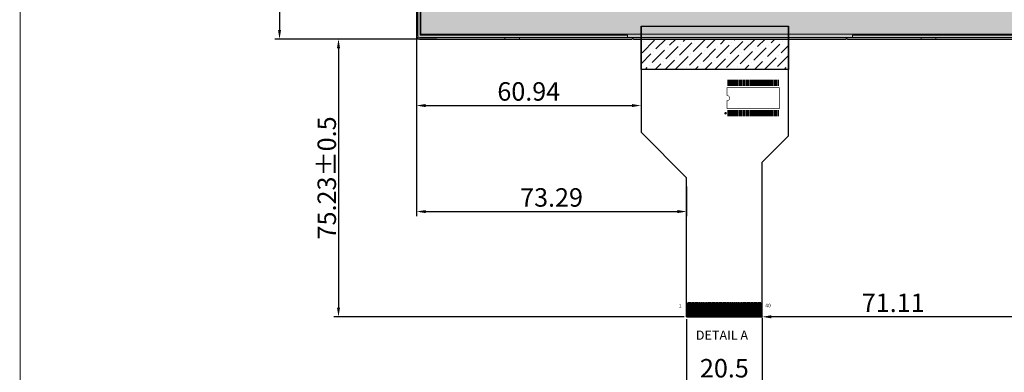
# Model space of a CAD drawing. Units: millimetres. Extents: x 8111 to 8739, y -193 to 242.
# Drawn here: x 8111 to 8378, y -40 to 55 of the extents above; entities that cross this region are included whole.
import ezdxf

# ---------------------------------------------------------------- set-up
doc = ezdxf.new("R2010")
doc.units = ezdxf.units.MM
for name, color, linetype in [('DIM', 120, 'Continuous'), ('FOG', 212, 'Continuous'), ('FPC', 30, 'Continuous'), ('TOPLAYER', 1, 'Continuous'), ('TOPOVERLAY', 2, 'Continuous'), ('TOPPASTE', 8, 'Continuous'), ('TOPSOLDER', 216, 'Continuous'), ('上铁框', 6, 'Continuous'), ('下铁框', 4, 'Continuous'), ('标注', 3, 'Continuous'), ('胶框', 7, 'Continuous')]:
    doc.layers.add(name, color=color, linetype=linetype)
doc.layers.add('LCD', color=5, linetype='Continuous', lineweight=13)
doc.styles.add('Arial', font='arial.ttf')
doc.styles.get("Standard").update_dxf_attribs({"font": 'arial.ttf'})
doc.dimstyles.new('ISO-25$0', dxfattribs={"dimtxt": 1.8, "dimasz": 2.5, "dimexe": 0.5, "dimexo": 0.625, "dimtad": 0, "dimdsep": 46, "dimtxsty": 'Standard', "dimcen": 2.5, "dimclrd": 6, "dimclre": 6, "dimclrt": 6, "dimadec": 0, "dimazin": 0, "dimtp": 1.2, "dimtm": 1.2, "dimtfac": 1, "dimtmove": 0, "dimatfit": 3, "dimfxl": 0, "dimtolj": 1, "dimarcsym": 0})
pattern_1 = [(45, (8417.66341, -146.25689), (-0.08838835, 0.08838835), [])]

# ---------------------------------------------------------------- blocks, each defined once
blk = doc.blocks.new('626')
at = {"layer": '胶框', "lineweight": 9}
for p, q in [((7215.23, 246.21), (7198.5, 246.21)), ((7274.73, 246.21), (7215.23, 246.21)), ((7344.88, 246.21), (7274.73, 246.21)), ((7344.6, 245.96), (7344.64, 246.21)), ((7344.6, 245.96), (7344.6, 245.65)), ((7344.88, 246.21), (7344.88, 245.81)), ((7350.33, 246.21), (7344.88, 246.21)), ((7350.33, 245.91), (7344.88, 245.91)), ((7345.35, 245.81), (7344.88, 245.81)), ((7349.85, 246.21), (7345.35, 246.21)), ((7345.35, 245.81), (7345.35, 246.21)), ((7349.85, 245.81), (7349.85, 246.21)), ((7350.33, 245.81), (7349.85, 245.81)), ((7361.6, 246.21), (7350.33, 246.21)), ((7350.33, 246.21), (7350.33, 245.81)), ((7350.6, 245.96), (7350.56, 246.21)), ((7350.6, 245.96), (7350.6, 245.65)), ((7198, 245.71), (7198, 228.98)), ((7198.39, 244.76), (7198.39, 241.23)), ((7203.84, 244.76), (7198.39, 244.76)), ((7203.84, 244.76), (7204.39, 244.56)), ((7246.35, 244.56), (7204.39, 244.56)), ((7247.75, 245.57), (7246.35, 244.56)), ((7322.36, 245.57), (7247.75, 245.57)), ((7322.36, 245.57), (7323.76, 244.56)), ((7355.71, 244.56), (7323.76, 244.56)), ((7350.6, 245.76), (7344.6, 245.76)), ((7356.27, 244.76), (7355.71, 244.56)), ((7356.27, 244.76), (7361.71, 244.76)), ((7361.71, 244.76), (7361.71, 241.23)), ((7362.1, 234.44), (7362.1, 245.71)), ((7198.39, 241.23), (7198.64, 240.9)), ((7198.64, 240.9), (7198.64, 147.71)), ((7361.71, 241.23), (7361.46, 240.9)), ((7361.46, 147.71), (7361.46, 240.9)), ((7362.1, 234.44), (7362.1, 158.78)), ((7198, 228.98), (7198, 164.24)), ((7198, 176.76), (7198, 158.78)), ((7198, 158.78), (7198, 147.51)), ((7362.1, 158.78), (7362.1, 147.51)), ((7215.23, 147.01), (7198.5, 147.01)), ((7254.85, 147.71), (7198.64, 147.71)), ((7279.23, 147.01), (7215.23, 147.01)), ((7254.85, 147.71), (7254.85, 147.01)), ((7361.46, 147.71), (7315.95, 147.71)), ((7350.33, 147.01), (7361.6, 147.01))]:
    blk.add_line(p, q, dxfattribs=at)
for centre, start, end in [((7198.5, 245.71), 90, 180), ((7361.6, 245.71), 0, 90), ((7198.5, 147.51), 180, 270), ((7361.6, 147.51), 270, 0)]:
    blk.add_arc(centre, 0.5, start, end, dxfattribs=at)
blk = doc.blocks.new('*D4')
at = {"layer": 'Defpoints', "color": 0, "ltscale": 0.5}
for p in [(8220.93, 150.17), (8181.17, 50.17), (8224.52, 50.17)]:
    blk.add_point(p, dxfattribs=at)
at = {"layer": 'DIM', "color": 0, "lineweight": -2, "ltscale": 0.5}
for p, q in [((8220.31, 150.17), (8179.92, 150.17)), ((8181.17, 147.67), (8181.17, 52.67)), ((8223.9, 50.17), (8179.92, 50.17))]:
    blk.add_line(p, q, dxfattribs=at)
at = {"layer": 'DIM', "color": 0, "ltscale": 0.5}
for points in [[(8180.76, 147.67), (8181.59, 147.67), (8181.17, 150.17)], [(8180.76, 52.67), (8181.59, 52.67), (8181.17, 50.17)]]:
    blk.add_solid(points, dxfattribs=at)
at = {"layer": 'DIM', "color": 0, "ltscale": 0.5, "insert": (8178, 100.17), "char_height": 5, "attachment_point": 5, "rotation": 90, "style": 'Arial'}
blk.add_mtext('*100{\\fArial|b0|i0|c134|p34;%%P}0.2 {\\A1;\\fSimHei|b0|i0|c134|p2;LCM OUTLINE}', dxfattribs=at)
blk = doc.blocks.new('*D13')
at = {"layer": 'Defpoints', "color": 0, "ltscale": 0.5}
for p in [(8222.8, 50.17), (8197.17, -25.06), (8291.62, -25.06)]:
    blk.add_point(p, dxfattribs=at)
at = {"layer": 'DIM', "color": 0, "lineweight": -2, "ltscale": 0.5}
for p, q in [((8222.17, 50.17), (8195.92, 50.17)), ((8197.17, 47.67), (8197.17, -22.56)), ((8291, -25.06), (8195.92, -25.06))]:
    blk.add_line(p, q, dxfattribs=at)
at = {"layer": 'DIM', "color": 0, "ltscale": 0.5}
for points in [[(8196.76, 47.67), (8197.59, 47.67), (8197.17, 50.17)], [(8196.76, -22.56), (8197.59, -22.56), (8197.17, -25.06)]]:
    blk.add_solid(points, dxfattribs=at)
at = {"layer": 'DIM', "color": 0, "ltscale": 0.5, "insert": (8193.99, 12.56), "char_height": 5, "attachment_point": 5, "rotation": 90, "style": 'Arial'}
blk.add_mtext('75.23{\\fArial|b0|i0|c134|p34;%%P}0.5', dxfattribs=at)
blk = doc.blocks.new('*D14')
at = {"layer": 'Defpoints', "color": 0, "ltscale": 0.5}
for p in [(8218.33, 149.04), (8279.27, 45.74), (8279.27, 32.16)]:
    blk.add_point(p, dxfattribs=at)
at = {"layer": 'DIM', "color": 0, "lineweight": -2, "ltscale": 0.5}
for p, q in [((8218.33, 148.41), (8218.33, 30.91)), ((8279.27, 45.12), (8279.27, 30.91)), ((8220.83, 32.16), (8276.77, 32.16))]:
    blk.add_line(p, q, dxfattribs=at)
at = {"layer": 'DIM', "color": 0, "ltscale": 0.5}
for points in [[(8220.83, 32.58), (8220.83, 31.74), (8218.33, 32.16)], [(8276.77, 32.58), (8276.77, 31.74), (8279.27, 32.16)]]:
    blk.add_solid(points, dxfattribs=at)
at = {"layer": 'DIM', "color": 0, "ltscale": 0.5, "insert": (8248.8, 35.34), "char_height": 5, "attachment_point": 5, "style": 'Arial'}
blk.add_mtext('60.94', dxfattribs=at)
blk = doc.blocks.new('*D15')
at = {"layer": 'Defpoints', "color": 0, "ltscale": 0.5}
for p in [(8218.33, 54.02), (8291.62, 10.82), (8291.62, 3.45)]:
    blk.add_point(p, dxfattribs=at)
at = {"layer": 'DIM', "color": 0, "lineweight": -2, "ltscale": 0.5}
for p, q in [((8218.33, 53.39), (8218.33, 2.2)), ((8291.62, 10.19), (8291.62, 2.2)), ((8220.83, 3.45), (8289.12, 3.45))]:
    blk.add_line(p, q, dxfattribs=at)
at = {"layer": 'DIM', "color": 0, "ltscale": 0.5}
for points in [[(8220.83, 3.86), (8220.83, 3.03), (8218.33, 3.45)], [(8289.12, 3.86), (8289.12, 3.03), (8291.62, 3.45)]]:
    blk.add_solid(points, dxfattribs=at)
at = {"layer": 'DIM', "color": 0, "ltscale": 0.5, "insert": (8254.98, 6.62), "char_height": 5, "attachment_point": 5, "style": 'Arial'}
blk.add_mtext('73.29', dxfattribs=at)
blk = doc.blocks.new('*D16')
at = {"layer": 'Defpoints', "color": 0, "ltscale": 0.5}
for p in [(8291.62, -25.06), (8312.12, -25.06), (8312.12, -42.82)]:
    blk.add_point(p, dxfattribs=at)
at = {"layer": 'DIM', "color": 0, "lineweight": -2, "ltscale": 0.5}
for p, q in [((8291.62, -25.68), (8291.62, -44.07)), ((8312.12, -25.68), (8312.12, -44.07)), ((8294.12, -42.82), (8309.62, -42.82))]:
    blk.add_line(p, q, dxfattribs=at)
at = {"layer": 'DIM', "color": 0, "ltscale": 0.5}
for points in [[(8294.12, -42.4), (8294.12, -43.23), (8291.62, -42.82)], [(8309.62, -42.4), (8309.62, -43.23), (8312.12, -42.82)]]:
    blk.add_solid(points, dxfattribs=at)
at = {"layer": 'DIM', "color": 0, "ltscale": 0.5, "insert": (8301.87, -39.64), "char_height": 5, "attachment_point": 5, "style": 'Arial'}
blk.add_mtext('20.5', dxfattribs=at)
blk = doc.blocks.new('1000')
at = {"color": 30}
for p, q in [((8329.22, 24.95), (8341.57, 12.6)), ((8369.22, 23.95), (8362.07, 16.8))]:
    blk.add_line(p, q, dxfattribs=at)
at = {"layer": 'FOG', "color": 30}
for p, q in [((8369.22, 53.62), (8329.22, 53.62)), ((8329.22, 53.62), (8329.22, 24.95)), ((8369.22, 23.95), (8369.22, 53.62)), ((8362.07, -25.06), (8362.07, 16.8)), ((8341.57, -25.06), (8341.57, 12.6)), ((8341.57, -25.06), (8362.07, -25.06)), ((8341.57, -25.06), (8362.07, -25.06))]:
    blk.add_line(p, q, dxfattribs=at)
blk = doc.blocks.new('TSOP56_3')
at = {"layer": 'TOPLAYER'}
for points in [[(-0.75, -0.14), (0.75, -0.14), (-0.75, 0.13), (0.75, 0.13)], [(7.45, -0.14), (8.95, -0.14), (7.45, 0.13), (8.95, 0.13)], [(-0.75, -0.64), (0.75, -0.64), (-0.75, -0.37), (0.75, -0.37)], [(-0.75, -1.14), (0.75, -1.14), (-0.75, -0.87), (0.75, -0.87)], [(-0.75, -1.64), (0.75, -1.64), (-0.75, -1.37), (0.75, -1.37)], [(-0.75, -2.14), (0.75, -2.14), (-0.75, -1.87), (0.75, -1.87)], [(-0.75, -2.64), (0.75, -2.64), (-0.75, -2.37), (0.75, -2.37)], [(7.45, -0.64), (8.95, -0.64), (7.45, -0.37), (8.95, -0.37)], [(7.45, -1.14), (8.95, -1.14), (7.45, -0.87), (8.95, -0.87)], [(7.45, -1.64), (8.95, -1.64), (7.45, -1.37), (8.95, -1.37)], [(7.45, -2.14), (8.95, -2.14), (7.45, -1.87), (8.95, -1.87)], [(7.45, -2.64), (8.95, -2.64), (7.45, -2.37), (8.95, -2.37)], [(-0.75, -3.14), (0.75, -3.14), (-0.75, -2.87), (0.75, -2.87)], [(-0.75, -3.64), (0.75, -3.64), (-0.75, -3.37), (0.75, -3.37)], [(-0.75, -4.14), (0.75, -4.14), (-0.75, -3.87), (0.75, -3.87)], [(-0.75, -4.64), (0.75, -4.64), (-0.75, -4.37), (0.75, -4.37)], [(-0.75, -5.14), (0.75, -5.14), (-0.75, -4.87), (0.75, -4.87)], [(7.45, -3.14), (8.95, -3.14), (7.45, -2.87), (8.95, -2.87)], [(7.45, -3.64), (8.95, -3.64), (7.45, -3.37), (8.95, -3.37)], [(7.45, -4.14), (8.95, -4.14), (7.45, -3.87), (8.95, -3.87)], [(7.45, -4.64), (8.95, -4.64), (7.45, -4.37), (8.95, -4.37)], [(7.45, -5.14), (8.95, -5.14), (7.45, -4.87), (8.95, -4.87)], [(-0.75, -5.64), (0.75, -5.64), (-0.75, -5.37), (0.75, -5.37)], [(-0.75, -6.14), (0.75, -6.14), (-0.75, -5.87), (0.75, -5.87)], [(-0.75, -6.64), (0.75, -6.64), (-0.75, -6.37), (0.75, -6.37)], [(-0.75, -7.14), (0.75, -7.14), (-0.75, -6.87), (0.75, -6.87)], [(-0.75, -7.64), (0.75, -7.64), (-0.75, -7.37), (0.75, -7.37)], [(-0.75, -8.14), (0.75, -8.14), (-0.75, -7.87), (0.75, -7.87)], [(7.45, -5.64), (8.95, -5.64), (7.45, -5.37), (8.95, -5.37)], [(7.45, -6.14), (8.95, -6.14), (7.45, -5.87), (8.95, -5.87)], [(7.45, -6.64), (8.95, -6.64), (7.45, -6.37), (8.95, -6.37)], [(7.45, -7.14), (8.95, -7.14), (7.45, -6.87), (8.95, -6.87)], [(7.45, -7.64), (8.95, -7.64), (7.45, -7.37), (8.95, -7.37)], [(7.45, -8.14), (8.95, -8.14), (7.45, -7.87), (8.95, -7.87)], [(-0.75, -8.64), (0.75, -8.64), (-0.75, -8.37), (0.75, -8.37)], [(-0.75, -9.14), (0.75, -9.14), (-0.75, -8.87), (0.75, -8.87)], [(-0.75, -9.64), (0.75, -9.64), (-0.75, -9.37), (0.75, -9.37)], [(-0.75, -10.14), (0.75, -10.14), (-0.75, -9.87), (0.75, -9.87)], [(-0.75, -10.64), (0.75, -10.64), (-0.75, -10.37), (0.75, -10.37)], [(7.45, -8.64), (8.95, -8.64), (7.45, -8.37), (8.95, -8.37)], [(7.45, -9.14), (8.95, -9.14), (7.45, -8.87), (8.95, -8.87)], [(7.45, -9.64), (8.95, -9.64), (7.45, -9.37), (8.95, -9.37)], [(7.45, -10.14), (8.95, -10.14), (7.45, -9.87), (8.95, -9.87)], [(7.45, -10.64), (8.95, -10.64), (7.45, -10.37), (8.95, -10.37)], [(-0.75, -11.14), (0.75, -11.14), (-0.75, -10.87), (0.75, -10.87)], [(-0.75, -11.64), (0.75, -11.64), (-0.75, -11.37), (0.75, -11.37)], [(-0.75, -12.14), (0.75, -12.14), (-0.75, -11.87), (0.75, -11.87)], [(-0.75, -12.64), (0.75, -12.64), (-0.75, -12.36), (0.75, -12.36)], [(-0.75, -13.14), (0.75, -13.14), (-0.75, -12.86), (0.75, -12.86)], [(7.45, -11.14), (8.95, -11.14), (7.45, -10.87), (8.95, -10.87)], [(7.45, -11.64), (8.95, -11.64), (7.45, -11.37), (8.95, -11.37)], [(7.45, -12.14), (8.95, -12.14), (7.45, -11.87), (8.95, -11.87)], [(7.45, -12.64), (8.95, -12.64), (7.45, -12.36), (8.95, -12.36)], [(7.45, -13.14), (8.95, -13.14), (7.45, -12.86), (8.95, -12.86)], [(-0.75, -13.63), (0.75, -13.63), (-0.75, -13.36), (0.75, -13.36)], [(7.45, -13.63), (8.95, -13.63), (7.45, -13.36), (8.95, -13.36)]]:
    blk.add_solid(points, dxfattribs=at)
at = {"layer": 'TOPOVERLAY'}
for points, const_width in [([(-0.17, 0.75, 1), (0.17, 0.75, 1)], 0.35), ([(1.21, 0.35, 1), (1.29, 0.35, 1)], 0.075), ([(1.21, 0.35, 1), (1.29, 0.35, 1)], 0.075), ([(3.36, 0.35, 1), (3.44, 0.35, 1)], 0.075), ([(3.36, 0.35, 1), (3.44, 0.35, 1)], 0.075), ([(4.76, 0.35, 1), (4.84, 0.35, 1)], 0.075), ([(4.76, 0.35, 1), (4.84, 0.35, 1)], 0.075), ([(6.91, 0.35, 1), (6.99, 0.35, 1)], 0.075), ([(6.91, 0.35, 1), (6.99, 0.35, 1)], 0.075), ([(1.21, -13.85, 1), (1.29, -13.85, 1)], 0.075), ([(1.21, -13.85, 1), (1.29, -13.85, 1)], 0.075), ([(6.91, -13.85, 1), (6.99, -13.85, 1)], 0.075), ([(6.91, -13.85, 1), (6.99, -13.85, 1)], 0.075)]:
    blk.add_lwpolyline(points, format="xyb", close=True, dxfattribs=dict(at, const_width=const_width))
at = {"layer": 'TOPOVERLAY', "const_width": 0.15}
for points in [[(1.25, -13.85), (1.25, 0.35)], [(3.4, 0.35), (1.25, 0.35)], [(6.95, 0.35), (4.8, 0.35)], [(6.95, -13.85), (6.95, 0.35)], [(6.95, -13.85), (1.25, -13.85)]]:
    blk.add_lwpolyline(points, dxfattribs=at)
blk.add_lwpolyline([(4.8, 0.35, -1), (3.4, 0.35)], format="xyb", dxfattribs=at)
at = {"layer": 'TOPPASTE'}
for points in [[(-0.75, -0.14), (0.75, -0.14), (-0.75, 0.13), (0.75, 0.13)], [(7.45, -0.14), (8.95, -0.14), (7.45, 0.13), (8.95, 0.13)], [(-0.75, -0.64), (0.75, -0.64), (-0.75, -0.37), (0.75, -0.37)], [(-0.75, -1.14), (0.75, -1.14), (-0.75, -0.87), (0.75, -0.87)], [(-0.75, -1.64), (0.75, -1.64), (-0.75, -1.37), (0.75, -1.37)], [(-0.75, -2.14), (0.75, -2.14), (-0.75, -1.87), (0.75, -1.87)], [(-0.75, -2.64), (0.75, -2.64), (-0.75, -2.37), (0.75, -2.37)], [(7.45, -0.64), (8.95, -0.64), (7.45, -0.37), (8.95, -0.37)], [(7.45, -1.14), (8.95, -1.14), (7.45, -0.87), (8.95, -0.87)], [(7.45, -1.64), (8.95, -1.64), (7.45, -1.37), (8.95, -1.37)], [(7.45, -2.14), (8.95, -2.14), (7.45, -1.87), (8.95, -1.87)], [(7.45, -2.64), (8.95, -2.64), (7.45, -2.37), (8.95, -2.37)], [(-0.75, -3.14), (0.75, -3.14), (-0.75, -2.87), (0.75, -2.87)], [(-0.75, -3.64), (0.75, -3.64), (-0.75, -3.37), (0.75, -3.37)], [(-0.75, -4.14), (0.75, -4.14), (-0.75, -3.87), (0.75, -3.87)], [(-0.75, -4.64), (0.75, -4.64), (-0.75, -4.37), (0.75, -4.37)], [(-0.75, -5.14), (0.75, -5.14), (-0.75, -4.87), (0.75, -4.87)], [(7.45, -3.14), (8.95, -3.14), (7.45, -2.87), (8.95, -2.87)], [(7.45, -3.64), (8.95, -3.64), (7.45, -3.37), (8.95, -3.37)], [(7.45, -4.14), (8.95, -4.14), (7.45, -3.87), (8.95, -3.87)], [(7.45, -4.64), (8.95, -4.64), (7.45, -4.37), (8.95, -4.37)], [(7.45, -5.14), (8.95, -5.14), (7.45, -4.87), (8.95, -4.87)], [(-0.75, -5.64), (0.75, -5.64), (-0.75, -5.37), (0.75, -5.37)], [(-0.75, -6.14), (0.75, -6.14), (-0.75, -5.87), (0.75, -5.87)], [(-0.75, -6.64), (0.75, -6.64), (-0.75, -6.37), (0.75, -6.37)], [(-0.75, -7.14), (0.75, -7.14), (-0.75, -6.87), (0.75, -6.87)], [(-0.75, -7.64), (0.75, -7.64), (-0.75, -7.37), (0.75, -7.37)], [(-0.75, -8.14), (0.75, -8.14), (-0.75, -7.87), (0.75, -7.87)], [(7.45, -5.64), (8.95, -5.64), (7.45, -5.37), (8.95, -5.37)], [(7.45, -6.14), (8.95, -6.14), (7.45, -5.87), (8.95, -5.87)], [(7.45, -6.64), (8.95, -6.64), (7.45, -6.37), (8.95, -6.37)], [(7.45, -7.14), (8.95, -7.14), (7.45, -6.87), (8.95, -6.87)], [(7.45, -7.64), (8.95, -7.64), (7.45, -7.37), (8.95, -7.37)], [(7.45, -8.14), (8.95, -8.14), (7.45, -7.87), (8.95, -7.87)], [(-0.75, -8.64), (0.75, -8.64), (-0.75, -8.37), (0.75, -8.37)], [(-0.75, -9.14), (0.75, -9.14), (-0.75, -8.87), (0.75, -8.87)], [(-0.75, -9.64), (0.75, -9.64), (-0.75, -9.37), (0.75, -9.37)], [(-0.75, -10.14), (0.75, -10.14), (-0.75, -9.87), (0.75, -9.87)], [(-0.75, -10.64), (0.75, -10.64), (-0.75, -10.37), (0.75, -10.37)], [(7.45, -8.64), (8.95, -8.64), (7.45, -8.37), (8.95, -8.37)], [(7.45, -9.14), (8.95, -9.14), (7.45, -8.87), (8.95, -8.87)], [(7.45, -9.64), (8.95, -9.64), (7.45, -9.37), (8.95, -9.37)], [(7.45, -10.14), (8.95, -10.14), (7.45, -9.87), (8.95, -9.87)], [(7.45, -10.64), (8.95, -10.64), (7.45, -10.37), (8.95, -10.37)], [(-0.75, -11.14), (0.75, -11.14), (-0.75, -10.87), (0.75, -10.87)], [(-0.75, -11.64), (0.75, -11.64), (-0.75, -11.37), (0.75, -11.37)], [(-0.75, -12.14), (0.75, -12.14), (-0.75, -11.87), (0.75, -11.87)], [(-0.75, -12.64), (0.75, -12.64), (-0.75, -12.36), (0.75, -12.36)], [(-0.75, -13.14), (0.75, -13.14), (-0.75, -12.86), (0.75, -12.86)], [(7.45, -11.14), (8.95, -11.14), (7.45, -10.87), (8.95, -10.87)], [(7.45, -11.64), (8.95, -11.64), (7.45, -11.37), (8.95, -11.37)], [(7.45, -12.14), (8.95, -12.14), (7.45, -11.87), (8.95, -11.87)], [(7.45, -12.64), (8.95, -12.64), (7.45, -12.36), (8.95, -12.36)], [(7.45, -13.14), (8.95, -13.14), (7.45, -12.86), (8.95, -12.86)], [(-0.75, -13.63), (0.75, -13.63), (-0.75, -13.36), (0.75, -13.36)], [(7.45, -13.63), (8.95, -13.63), (7.45, -13.36), (8.95, -13.36)]]:
    blk.add_solid(points, dxfattribs=at)
at = {"layer": 'TOPSOLDER'}
for points in [[(-0.85, -0.24), (0.85, -0.24), (-0.85, 0.24), (0.85, 0.24)], [(7.35, -0.24), (9.05, -0.24), (7.35, 0.24), (9.05, 0.24)], [(-0.85, -0.74), (0.85, -0.74), (-0.85, -0.26), (0.85, -0.26)], [(-0.85, -1.24), (0.85, -1.24), (-0.85, -0.76), (0.85, -0.76)], [(-0.85, -1.74), (0.85, -1.74), (-0.85, -1.26), (0.85, -1.26)], [(-0.85, -2.24), (0.85, -2.24), (-0.85, -1.76), (0.85, -1.76)], [(-0.85, -2.74), (0.85, -2.74), (-0.85, -2.26), (0.85, -2.26)], [(7.35, -0.74), (9.05, -0.74), (7.35, -0.26), (9.05, -0.26)], [(7.35, -1.24), (9.05, -1.24), (7.35, -0.76), (9.05, -0.76)], [(7.35, -1.74), (9.05, -1.74), (7.35, -1.26), (9.05, -1.26)], [(7.35, -2.24), (9.05, -2.24), (7.35, -1.76), (9.05, -1.76)], [(7.35, -2.74), (9.05, -2.74), (7.35, -2.26), (9.05, -2.26)], [(-0.85, -3.24), (0.85, -3.24), (-0.85, -2.76), (0.85, -2.76)], [(-0.85, -3.74), (0.85, -3.74), (-0.85, -3.26), (0.85, -3.26)], [(-0.85, -4.24), (0.85, -4.24), (-0.85, -3.76), (0.85, -3.76)], [(-0.85, -4.74), (0.85, -4.74), (-0.85, -4.26), (0.85, -4.26)], [(-0.85, -5.24), (0.85, -5.24), (-0.85, -4.76), (0.85, -4.76)], [(-0.85, -5.74), (0.85, -5.74), (-0.85, -5.26), (0.85, -5.26)], [(7.35, -3.24), (9.05, -3.24), (7.35, -2.76), (9.05, -2.76)], [(7.35, -3.74), (9.05, -3.74), (7.35, -3.26), (9.05, -3.26)], [(7.35, -4.24), (9.05, -4.24), (7.35, -3.76), (9.05, -3.76)], [(7.35, -4.74), (9.05, -4.74), (7.35, -4.26), (9.05, -4.26)], [(7.35, -5.24), (9.05, -5.24), (7.35, -4.76), (9.05, -4.76)], [(7.35, -5.74), (9.05, -5.74), (7.35, -5.26), (9.05, -5.26)], [(-0.85, -6.24), (0.85, -6.24), (-0.85, -5.76), (0.85, -5.76)], [(-0.85, -6.74), (0.85, -6.74), (-0.85, -6.26), (0.85, -6.26)], [(-0.85, -7.24), (0.85, -7.24), (-0.85, -6.76), (0.85, -6.76)], [(-0.85, -7.74), (0.85, -7.74), (-0.85, -7.26), (0.85, -7.26)], [(-0.85, -8.24), (0.85, -8.24), (-0.85, -7.76), (0.85, -7.76)], [(7.35, -6.24), (9.05, -6.24), (7.35, -5.76), (9.05, -5.76)], [(7.35, -6.74), (9.05, -6.74), (7.35, -6.26), (9.05, -6.26)], [(7.35, -7.24), (9.05, -7.24), (7.35, -6.76), (9.05, -6.76)], [(7.35, -7.74), (9.05, -7.74), (7.35, -7.26), (9.05, -7.26)], [(7.35, -8.24), (9.05, -8.24), (7.35, -7.76), (9.05, -7.76)], [(-0.85, -8.74), (0.85, -8.74), (-0.85, -8.26), (0.85, -8.26)], [(-0.85, -9.24), (0.85, -9.24), (-0.85, -8.76), (0.85, -8.76)], [(-0.85, -9.74), (0.85, -9.74), (-0.85, -9.26), (0.85, -9.26)], [(-0.85, -10.24), (0.85, -10.24), (-0.85, -9.76), (0.85, -9.76)], [(-0.85, -10.74), (0.85, -10.74), (-0.85, -10.26), (0.85, -10.26)], [(7.35, -8.74), (9.05, -8.74), (7.35, -8.26), (9.05, -8.26)], [(7.35, -9.24), (9.05, -9.24), (7.35, -8.76), (9.05, -8.76)], [(7.35, -9.74), (9.05, -9.74), (7.35, -9.26), (9.05, -9.26)], [(7.35, -10.24), (9.05, -10.24), (7.35, -9.76), (9.05, -9.76)], [(7.35, -10.74), (9.05, -10.74), (7.35, -10.26), (9.05, -10.26)], [(-0.85, -11.24), (0.85, -11.24), (-0.85, -10.76), (0.85, -10.76)], [(-0.85, -11.74), (0.85, -11.74), (-0.85, -11.26), (0.85, -11.26)], [(-0.85, -12.24), (0.85, -12.24), (-0.85, -11.76), (0.85, -11.76)], [(-0.85, -12.74), (0.85, -12.74), (-0.85, -12.26), (0.85, -12.26)], [(-0.85, -13.24), (0.85, -13.24), (-0.85, -12.76), (0.85, -12.76)], [(-0.85, -13.74), (0.85, -13.74), (-0.85, -13.26), (0.85, -13.26)], [(7.35, -11.24), (9.05, -11.24), (7.35, -10.76), (9.05, -10.76)], [(7.35, -11.74), (9.05, -11.74), (7.35, -11.26), (9.05, -11.26)], [(7.35, -12.24), (9.05, -12.24), (7.35, -11.76), (9.05, -11.76)], [(7.35, -12.74), (9.05, -12.74), (7.35, -12.26), (9.05, -12.26)], [(7.35, -13.24), (9.05, -13.24), (7.35, -12.76), (9.05, -12.76)], [(7.35, -13.74), (9.05, -13.74), (7.35, -13.26), (9.05, -13.26)]]:
    blk.add_solid(points, dxfattribs=at)
blk = doc.blocks.new('*D24')
at = {"layer": 'Defpoints', "color": 0, "ltscale": 0.5}
for p in [(8383.23, 50.97), (8312.12, -24.73), (8312.12, -25.06)]:
    blk.add_point(p, dxfattribs=at)
at = {"layer": 'DIM', "color": 0, "lineweight": -2, "ltscale": 0.5}
for p, q in [((8383.23, 50.35), (8383.23, -26.31)), ((8312.12, -25.36), (8312.12, -26.31)), ((8380.73, -25.06), (8314.62, -25.06))]:
    blk.add_line(p, q, dxfattribs=at)
at = {"layer": 'DIM', "color": 0, "ltscale": 0.5}
for points in [[(8314.62, -24.64), (8314.62, -25.47), (8312.12, -25.06)], [(8380.73, -24.64), (8380.73, -25.47), (8383.23, -25.06)]]:
    blk.add_solid(points, dxfattribs=at)
at = {"layer": 'DIM', "color": 0, "ltscale": 0.5, "insert": (8347.68, -21.92), "char_height": 5, "attachment_point": 5, "style": 'Arial'}
blk.add_mtext('71.11', dxfattribs=at)

msp = doc.modelspace()

# ---------------------------------------------------------------- hatches: boundary and pattern name
at = {"layer": 'FOG'}
h = msp.add_hatch(dxfattribs=at)
h.set_pattern_fill('ANSI36', color=256, scale=0.6, style=0)
h.paths.add_polyline_path([(8319.27, 41.952), (8319.27, 50.172), (8279.27, 50.172), (8279.27, 41.952)])
at = {"layer": 'FPC'}
h = msp.add_hatch(dxfattribs=at)
h.set_pattern_fill('ANSI31', color=30, style=0)
h.set_pattern_definition(pattern_1)
h.paths.add_polyline_path([(8292.295, -21.258), (8291.945, -21.258), (8291.945, -25.058), (8292.295, -25.058)])
h = msp.add_hatch(dxfattribs=at)
h.set_pattern_fill('ANSI31', color=30, style=0)
h.set_pattern_definition(pattern_1)
h.paths.add_polyline_path([(8292.795, -21.258), (8292.445, -21.258), (8292.445, -25.058), (8292.795, -25.058)])
h = msp.add_hatch(dxfattribs=at)
h.set_pattern_fill('ANSI31', color=30, style=0)
h.set_pattern_definition(pattern_1)
h.paths.add_polyline_path([(8293.295, -21.258), (8292.945, -21.258), (8292.945, -25.058), (8293.295, -25.058)])
h = msp.add_hatch(dxfattribs=at)
h.set_pattern_fill('ANSI31', color=30, style=0)
h.set_pattern_definition(pattern_1)
h.paths.add_polyline_path([(8293.795, -21.258), (8293.445, -21.258), (8293.445, -25.058), (8293.795, -25.058)])
h = msp.add_hatch(dxfattribs=at)
h.set_pattern_fill('ANSI31', color=30, style=0)
h.set_pattern_definition(pattern_1)
h.paths.add_polyline_path([(8294.295, -21.258), (8293.945, -21.258), (8293.945, -25.058), (8294.295, -25.058)])
h = msp.add_hatch(dxfattribs=at)
h.set_pattern_fill('ANSI31', color=30, style=0)
h.set_pattern_definition(pattern_1)
h.paths.add_polyline_path([(8294.795, -21.258), (8294.445, -21.258), (8294.445, -25.058), (8294.795, -25.058)])
h = msp.add_hatch(dxfattribs=at)
h.set_pattern_fill('ANSI31', color=30, style=0)
h.set_pattern_definition(pattern_1)
h.paths.add_polyline_path([(8295.295, -21.258), (8294.945, -21.258), (8294.945, -25.058), (8295.295, -25.058)])
h = msp.add_hatch(dxfattribs=at)
h.set_pattern_fill('ANSI31', color=30, style=0)
h.set_pattern_definition(pattern_1)
h.paths.add_polyline_path([(8295.795, -21.258), (8295.445, -21.258), (8295.445, -25.058), (8295.795, -25.058)])
h = msp.add_hatch(dxfattribs=at)
h.set_pattern_fill('ANSI31', color=30, style=0)
h.set_pattern_definition(pattern_1)
h.paths.add_polyline_path([(8296.295, -21.258), (8295.945, -21.258), (8295.945, -25.058), (8296.295, -25.058)])
h = msp.add_hatch(dxfattribs=at)
h.set_pattern_fill('ANSI31', color=30, style=0)
h.set_pattern_definition(pattern_1)
h.paths.add_polyline_path([(8296.795, -21.258), (8296.445, -21.258), (8296.445, -25.058), (8296.795, -25.058)])
h = msp.add_hatch(dxfattribs=at)
h.set_pattern_fill('ANSI31', color=30, style=0)
h.set_pattern_definition(pattern_1)
h.paths.add_polyline_path([(8297.295, -21.258), (8296.945, -21.258), (8296.945, -25.058), (8297.295, -25.058)])
h = msp.add_hatch(dxfattribs=at)
h.set_pattern_fill('ANSI31', color=30, style=0)
h.set_pattern_definition(pattern_1)
h.paths.add_polyline_path([(8297.795, -21.258), (8297.445, -21.258), (8297.445, -25.058), (8297.795, -25.058)])
h = msp.add_hatch(dxfattribs=at)
h.set_pattern_fill('ANSI31', color=30, style=0)
h.set_pattern_definition(pattern_1)
h.paths.add_polyline_path([(8298.295, -21.258), (8297.945, -21.258), (8297.945, -25.058), (8298.295, -25.058)])
h = msp.add_hatch(dxfattribs=at)
h.set_pattern_fill('ANSI31', color=30, style=0)
h.set_pattern_definition(pattern_1)
h.paths.add_polyline_path([(8298.795, -21.258), (8298.445, -21.258), (8298.445, -25.058), (8298.795, -25.058)])
h = msp.add_hatch(dxfattribs=at)
h.set_pattern_fill('ANSI31', color=30, style=0)
h.set_pattern_definition(pattern_1)
h.paths.add_polyline_path([(8299.295, -21.258), (8298.945, -21.258), (8298.945, -25.058), (8299.295, -25.058)])
h = msp.add_hatch(dxfattribs=at)
h.set_pattern_fill('ANSI31', color=30, style=0)
h.set_pattern_definition(pattern_1)
h.paths.add_polyline_path([(8299.795, -21.258), (8299.445, -21.258), (8299.445, -25.058), (8299.795, -25.058)])
h = msp.add_hatch(dxfattribs=at)
h.set_pattern_fill('ANSI31', color=30, style=0)
h.set_pattern_definition(pattern_1)
h.paths.add_polyline_path([(8300.295, -21.258), (8299.945, -21.258), (8299.945, -25.058), (8300.295, -25.058)])
h = msp.add_hatch(dxfattribs=at)
h.set_pattern_fill('ANSI31', color=30, style=0)
h.set_pattern_definition(pattern_1)
h.paths.add_polyline_path([(8300.795, -21.258), (8300.445, -21.258), (8300.445, -25.058), (8300.795, -25.058)])
h = msp.add_hatch(dxfattribs=at)
h.set_pattern_fill('ANSI31', color=30, style=0)
h.set_pattern_definition(pattern_1)
h.paths.add_polyline_path([(8301.295, -21.258), (8300.945, -21.258), (8300.945, -25.058), (8301.295, -25.058)])
h = msp.add_hatch(dxfattribs=at)
h.set_pattern_fill('ANSI31', color=30, style=0)
h.set_pattern_definition(pattern_1)
h.paths.add_polyline_path([(8301.795, -21.258), (8301.445, -21.258), (8301.445, -25.058), (8301.795, -25.058)])
h = msp.add_hatch(dxfattribs=at)
h.set_pattern_fill('ANSI31', color=30, style=0)
h.set_pattern_definition(pattern_1)
h.paths.add_polyline_path([(8302.295, -21.258), (8301.945, -21.258), (8301.945, -25.058), (8302.295, -25.058)])
h = msp.add_hatch(dxfattribs=at)
h.set_pattern_fill('ANSI31', color=30, style=0)
h.set_pattern_definition(pattern_1)
h.paths.add_polyline_path([(8302.795, -21.258), (8302.445, -21.258), (8302.445, -25.058), (8302.795, -25.058)])
h = msp.add_hatch(dxfattribs=at)
h.set_pattern_fill('ANSI31', color=30, style=0)
h.set_pattern_definition(pattern_1)
h.paths.add_polyline_path([(8303.295, -21.258), (8302.945, -21.258), (8302.945, -25.058), (8303.295, -25.058)])
h = msp.add_hatch(dxfattribs=at)
h.set_pattern_fill('ANSI31', color=30, style=0)
h.set_pattern_definition(pattern_1)
h.paths.add_polyline_path([(8303.795, -21.258), (8303.445, -21.258), (8303.445, -25.058), (8303.795, -25.058)])
h = msp.add_hatch(dxfattribs=at)
h.set_pattern_fill('ANSI31', color=30, style=0)
h.set_pattern_definition(pattern_1)
h.paths.add_polyline_path([(8304.295, -21.258), (8303.945, -21.258), (8303.945, -25.058), (8304.295, -25.058)])
h = msp.add_hatch(dxfattribs=at)
h.set_pattern_fill('ANSI31', color=30, style=0)
h.set_pattern_definition(pattern_1)
h.paths.add_polyline_path([(8304.795, -21.258), (8304.445, -21.258), (8304.445, -25.058), (8304.795, -25.058)])
h = msp.add_hatch(dxfattribs=at)
h.set_pattern_fill('ANSI31', color=30, style=0)
h.set_pattern_definition(pattern_1)
h.paths.add_polyline_path([(8305.295, -21.258), (8304.945, -21.258), (8304.945, -25.058), (8305.295, -25.058)])
h = msp.add_hatch(dxfattribs=at)
h.set_pattern_fill('ANSI31', color=30, style=0)
h.set_pattern_definition(pattern_1)
h.paths.add_polyline_path([(8305.795, -21.258), (8305.445, -21.258), (8305.445, -25.058), (8305.795, -25.058)])
h = msp.add_hatch(dxfattribs=at)
h.set_pattern_fill('ANSI31', color=30, style=0)
h.set_pattern_definition(pattern_1)
h.paths.add_polyline_path([(8306.295, -21.258), (8305.945, -21.258), (8305.945, -25.058), (8306.295, -25.058)])
h = msp.add_hatch(dxfattribs=at)
h.set_pattern_fill('ANSI31', color=30, style=0)
h.set_pattern_definition(pattern_1)
h.paths.add_polyline_path([(8306.795, -21.258), (8306.445, -21.258), (8306.445, -25.058), (8306.795, -25.058)])
h = msp.add_hatch(dxfattribs=at)
h.set_pattern_fill('ANSI31', color=30, style=0)
h.set_pattern_definition(pattern_1)
h.paths.add_polyline_path([(8307.295, -21.258), (8306.945, -21.258), (8306.945, -25.058), (8307.295, -25.058)])
h = msp.add_hatch(dxfattribs=at)
h.set_pattern_fill('ANSI31', color=30, style=0)
h.set_pattern_definition(pattern_1)
h.paths.add_polyline_path([(8307.795, -21.258), (8307.445, -21.258), (8307.445, -25.058), (8307.795, -25.058)])
h = msp.add_hatch(dxfattribs=at)
h.set_pattern_fill('ANSI31', color=30, style=0)
h.set_pattern_definition(pattern_1)
h.paths.add_polyline_path([(8308.295, -21.258), (8307.945, -21.258), (8307.945, -25.058), (8308.295, -25.058)])
h = msp.add_hatch(dxfattribs=at)
h.set_pattern_fill('ANSI31', color=30, style=0)
h.set_pattern_definition(pattern_1)
h.paths.add_polyline_path([(8308.795, -21.258), (8308.445, -21.258), (8308.445, -25.058), (8308.795, -25.058)])
h = msp.add_hatch(dxfattribs=at)
h.set_pattern_fill('ANSI31', color=30, style=0)
h.set_pattern_definition(pattern_1)
h.paths.add_polyline_path([(8309.295, -21.258), (8308.945, -21.258), (8308.945, -25.058), (8309.295, -25.058)])
h = msp.add_hatch(dxfattribs=at)
h.set_pattern_fill('ANSI31', color=30, style=0)
h.set_pattern_definition(pattern_1)
h.paths.add_polyline_path([(8309.795, -21.258), (8309.445, -21.258), (8309.445, -25.058), (8309.795, -25.058)])
h = msp.add_hatch(dxfattribs=at)
h.set_pattern_fill('ANSI31', color=30, style=0)
h.set_pattern_definition(pattern_1)
h.paths.add_polyline_path([(8310.295, -21.258), (8309.945, -21.258), (8309.945, -25.058), (8310.295, -25.058)])
h = msp.add_hatch(dxfattribs=at)
h.set_pattern_fill('ANSI31', color=30, style=0)
h.set_pattern_definition(pattern_1)
h.paths.add_polyline_path([(8310.795, -21.258), (8310.445, -21.258), (8310.445, -25.058), (8310.795, -25.058)])
h = msp.add_hatch(dxfattribs=at)
h.set_pattern_fill('ANSI31', color=30, style=0)
h.set_pattern_definition(pattern_1)
h.paths.add_polyline_path([(8311.295, -21.258), (8310.945, -21.258), (8310.945, -25.058), (8311.295, -25.058)])
h = msp.add_hatch(dxfattribs=at)
h.set_pattern_fill('ANSI31', color=30, style=0)
h.set_pattern_definition(pattern_1)
h.paths.add_polyline_path([(8311.795, -21.258), (8311.445, -21.258), (8311.445, -25.058), (8311.795, -25.058)])
at = {"layer": '上铁框', "linetype": 'Continuous'}
h = msp.add_hatch(dxfattribs=at)
h.set_pattern_fill('ANSI38', color=190, scale=0.3, style=0)
h.set_pattern_definition([(45, (1020.7277, -96.4388), (-0.67351921, 0.67351921), []), (135, (1020.7277, -96.4388), (-2.02055763, 0.67351921), [2.38125, -1.42875])])
h.paths.add_polyline_path([(8220.73, 147.052), (8377.63, 147.052), (8377.63, 57.472), (8220.73, 57.472)], flags=16)
edge = h.paths.add_edge_path()
edge.add_arc((8219.13, 50.972), 0.8, 180, 270)
edge.add_line((8219.13, 50.172), (8276.79, 50.172))
edge.add_arc((8276.99, 50.117), 0.207, 15.40452, 164.59548, ccw=False)
edge.add_line((8277.19, 50.172), (8334.885, 50.172))
edge.add_arc((8335.085, 50.117), 0.207, 15.40452, 164.59548, ccw=False)
edge.add_line((8335.285, 50.172), (8382.43, 50.172))
edge.add_arc((8382.43, 50.972), 0.8, 270, 360)
edge.add_line((8383.23, 50.972), (8383.23, 149.372))
edge.add_arc((8382.43, 149.372), 0.8, 360, 450)
edge.add_line((8382.43, 150.172), (8219.13, 150.172))
edge.add_arc((8219.13, 149.372), 0.8, 90, 180)
edge.add_line((8218.33, 149.372), (8218.33, 50.972))

# ---------------------------------------------------------------- linework, layer by layer
at = {"color": 7, "lineweight": 13, "const_width": 0.233}
msp.add_lwpolyline([(8110.787, -192.265), (8110.787, 241.663), (8736.905, 241.663), (8736.905, -192.265)], close=True, dxfattribs=at)
at = {"layer": 'FOG'}
msp.add_lwpolyline([(8319.27, 41.952), (8279.27, 41.952), (8279.27, 53.625), (8319.27, 53.625)], close=True, dxfattribs=at)
at = {"layer": 'FPC', "color": 30}
for points in [[(8291.945, -21.258), (8292.295, -21.258), (8292.295, -25.058), (8291.945, -25.058)], [(8291.945, -25.058), (8292.295, -25.058), (8292.295, -21.258), (8291.945, -21.258)], [(8292.445, -21.258), (8292.795, -21.258), (8292.795, -25.058), (8292.445, -25.058)], [(8292.445, -25.058), (8292.795, -25.058), (8292.795, -21.258), (8292.445, -21.258)], [(8292.945, -21.258), (8293.295, -21.258), (8293.295, -25.058), (8292.945, -25.058)], [(8292.945, -25.058), (8293.295, -25.058), (8293.295, -21.258), (8292.945, -21.258)], [(8293.445, -21.258), (8293.795, -21.258), (8293.795, -25.058), (8293.445, -25.058)], [(8293.445, -25.058), (8293.795, -25.058), (8293.795, -21.258), (8293.445, -21.258)], [(8293.945, -21.258), (8294.295, -21.258), (8294.295, -25.058), (8293.945, -25.058)], [(8293.945, -25.058), (8294.295, -25.058), (8294.295, -21.258), (8293.945, -21.258)], [(8294.445, -21.258), (8294.795, -21.258), (8294.795, -25.058), (8294.445, -25.058)], [(8294.445, -25.058), (8294.795, -25.058), (8294.795, -21.258), (8294.445, -21.258)], [(8294.945, -21.258), (8295.295, -21.258), (8295.295, -25.058), (8294.945, -25.058)], [(8294.945, -25.058), (8295.295, -25.058), (8295.295, -21.258), (8294.945, -21.258)], [(8295.445, -21.258), (8295.795, -21.258), (8295.795, -25.058), (8295.445, -25.058)], [(8295.445, -25.058), (8295.795, -25.058), (8295.795, -21.258), (8295.445, -21.258)], [(8295.945, -21.258), (8296.295, -21.258), (8296.295, -25.058), (8295.945, -25.058)], [(8295.945, -25.058), (8296.295, -25.058), (8296.295, -21.258), (8295.945, -21.258)], [(8296.445, -21.258), (8296.795, -21.258), (8296.795, -25.058), (8296.445, -25.058)], [(8296.445, -25.058), (8296.795, -25.058), (8296.795, -21.258), (8296.445, -21.258)], [(8296.945, -21.258), (8297.295, -21.258), (8297.295, -25.058), (8296.945, -25.058)], [(8296.945, -25.058), (8297.295, -25.058), (8297.295, -21.258), (8296.945, -21.258)], [(8297.445, -21.258), (8297.795, -21.258), (8297.795, -25.058), (8297.445, -25.058)], [(8297.445, -25.058), (8297.795, -25.058), (8297.795, -21.258), (8297.445, -21.258)], [(8297.945, -21.258), (8298.295, -21.258), (8298.295, -25.058), (8297.945, -25.058)], [(8297.945, -25.058), (8298.295, -25.058), (8298.295, -21.258), (8297.945, -21.258)], [(8298.445, -21.258), (8298.795, -21.258), (8298.795, -25.058), (8298.445, -25.058)], [(8298.445, -25.058), (8298.795, -25.058), (8298.795, -21.258), (8298.445, -21.258)], [(8298.945, -21.258), (8299.295, -21.258), (8299.295, -25.058), (8298.945, -25.058)], [(8298.945, -25.058), (8299.295, -25.058), (8299.295, -21.258), (8298.945, -21.258)], [(8299.445, -21.258), (8299.795, -21.258), (8299.795, -25.058), (8299.445, -25.058)], [(8299.445, -25.058), (8299.795, -25.058), (8299.795, -21.258), (8299.445, -21.258)], [(8299.945, -21.258), (8300.295, -21.258), (8300.295, -25.058), (8299.945, -25.058)], [(8299.945, -25.058), (8300.295, -25.058), (8300.295, -21.258), (8299.945, -21.258)], [(8300.445, -21.258), (8300.795, -21.258), (8300.795, -25.058), (8300.445, -25.058)], [(8300.445, -25.058), (8300.795, -25.058), (8300.795, -21.258), (8300.445, -21.258)], [(8300.945, -21.258), (8301.295, -21.258), (8301.295, -25.058), (8300.945, -25.058)], [(8300.945, -25.058), (8301.295, -25.058), (8301.295, -21.258), (8300.945, -21.258)], [(8301.445, -21.258), (8301.795, -21.258), (8301.795, -25.058), (8301.445, -25.058)], [(8301.445, -25.058), (8301.795, -25.058), (8301.795, -21.258), (8301.445, -21.258)], [(8301.945, -21.258), (8302.295, -21.258), (8302.295, -25.058), (8301.945, -25.058)], [(8301.945, -25.058), (8302.295, -25.058), (8302.295, -21.258), (8301.945, -21.258)], [(8302.445, -21.258), (8302.795, -21.258), (8302.795, -25.058), (8302.445, -25.058)], [(8302.445, -25.058), (8302.795, -25.058), (8302.795, -21.258), (8302.445, -21.258)], [(8302.945, -21.258), (8303.295, -21.258), (8303.295, -25.058), (8302.945, -25.058)], [(8302.945, -25.058), (8303.295, -25.058), (8303.295, -21.258), (8302.945, -21.258)], [(8303.445, -21.258), (8303.795, -21.258), (8303.795, -25.058), (8303.445, -25.058)], [(8303.445, -25.058), (8303.795, -25.058), (8303.795, -21.258), (8303.445, -21.258)], [(8303.945, -21.258), (8304.295, -21.258), (8304.295, -25.058), (8303.945, -25.058)], [(8303.945, -25.058), (8304.295, -25.058), (8304.295, -21.258), (8303.945, -21.258)], [(8304.445, -21.258), (8304.795, -21.258), (8304.795, -25.058), (8304.445, -25.058)], [(8304.445, -25.058), (8304.795, -25.058), (8304.795, -21.258), (8304.445, -21.258)], [(8304.945, -21.258), (8305.295, -21.258), (8305.295, -25.058), (8304.945, -25.058)], [(8304.945, -25.058), (8305.295, -25.058), (8305.295, -21.258), (8304.945, -21.258)], [(8305.445, -21.258), (8305.795, -21.258), (8305.795, -25.058), (8305.445, -25.058)], [(8305.445, -25.058), (8305.795, -25.058), (8305.795, -21.258), (8305.445, -21.258)], [(8305.945, -21.258), (8306.295, -21.258), (8306.295, -25.058), (8305.945, -25.058)], [(8305.945, -25.058), (8306.295, -25.058), (8306.295, -21.258), (8305.945, -21.258)], [(8306.445, -21.258), (8306.795, -21.258), (8306.795, -25.058), (8306.445, -25.058)], [(8306.445, -25.058), (8306.795, -25.058), (8306.795, -21.258), (8306.445, -21.258)], [(8306.945, -21.258), (8307.295, -21.258), (8307.295, -25.058), (8306.945, -25.058)], [(8306.945, -25.058), (8307.295, -25.058), (8307.295, -21.258), (8306.945, -21.258)], [(8307.445, -21.258), (8307.795, -21.258), (8307.795, -25.058), (8307.445, -25.058)], [(8307.445, -25.058), (8307.795, -25.058), (8307.795, -21.258), (8307.445, -21.258)], [(8307.945, -21.258), (8308.295, -21.258), (8308.295, -25.058), (8307.945, -25.058)], [(8307.945, -25.058), (8308.295, -25.058), (8308.295, -21.258), (8307.945, -21.258)], [(8308.445, -21.258), (8308.795, -21.258), (8308.795, -25.058), (8308.445, -25.058)], [(8308.445, -25.058), (8308.795, -25.058), (8308.795, -21.258), (8308.445, -21.258)], [(8308.945, -21.258), (8309.295, -21.258), (8309.295, -25.058), (8308.945, -25.058)], [(8308.945, -25.058), (8309.295, -25.058), (8309.295, -21.258), (8308.945, -21.258)], [(8309.445, -21.258), (8309.795, -21.258), (8309.795, -25.058), (8309.445, -25.058)], [(8309.445, -25.058), (8309.795, -25.058), (8309.795, -21.258), (8309.445, -21.258)], [(8309.945, -21.258), (8310.295, -21.258), (8310.295, -25.058), (8309.945, -25.058)], [(8309.945, -25.058), (8310.295, -25.058), (8310.295, -21.258), (8309.945, -21.258)], [(8310.445, -21.258), (8310.795, -21.258), (8310.795, -25.058), (8310.445, -25.058)], [(8310.445, -25.058), (8310.795, -25.058), (8310.795, -21.258), (8310.445, -21.258)], [(8310.945, -21.258), (8311.295, -21.258), (8311.295, -25.058), (8310.945, -25.058)], [(8310.945, -25.058), (8311.295, -25.058), (8311.295, -21.258), (8310.945, -21.258)], [(8311.445, -21.258), (8311.795, -21.258), (8311.795, -25.058), (8311.445, -25.058)], [(8311.445, -25.058), (8311.795, -25.058), (8311.795, -21.258), (8311.445, -21.258)]]:
    msp.add_lwpolyline(points, close=True, dxfattribs=at)
at = {"layer": 'LCD', "color": 65}
msp.add_lwpolyline([(8219.53, 148.122), (8382.03, 148.122), (8382.03, 51.502), (8219.53, 51.502)], close=True, dxfattribs=at)
at = {"layer": '上铁框', "color": 190, "linetype": 'Continuous'}
msp.add_lwpolyline([(8218.33, 50.972, 0.4142136), (8219.13, 50.172), (8276.79, 50.172, -0.7617336), (8277.19, 50.172), (8334.885, 50.172, -0.7617336), (8335.285, 50.172), (8382.43, 50.172, 0.4142136), (8383.23, 50.972), (8383.23, 149.372, 0.4142136), (8382.43, 150.172), (8219.13, 150.172, 0.4142136), (8218.33, 149.372)], format="xyb", close=True, dxfattribs=at)
at = {"layer": '下铁框', "lineweight": 9}
for p, q in [((8242.28, 50.572), (8242.28, 50.172)), ((8242.28, 50.172), (8246.28, 50.172)), ((8246.28, 50.572), (8246.28, 50.172)), ((8355.28, 50.572), (8355.28, 50.172)), ((8355.28, 50.172), (8359.28, 50.172)), ((8359.28, 50.572), (8359.28, 50.172))]:
    msp.add_line(p, q, dxfattribs=at)
at = {"layer": '胶框', "lineweight": 9}
for p, q in [((8336.68, 51.272), (8336.68, 50.572)), ((8371.058, 50.572), (8299.958, 50.572))]:
    msp.add_line(p, q, dxfattribs=at)

# ---------------------------------------------------------------- block references
at = {"rotation": 90}
msp.add_blockref('TSOP56_3', (8302.949, 30.08), dxfattribs=at)
at = {"layer": 'FOG'}
msp.add_blockref('1000', (-49.948, 0), dxfattribs=at)
at = {"layer": '胶框'}
msp.add_blockref('626', (1020.728, -96.439), dxfattribs=at)

# ---------------------------------------------------------------- texts
at = {"layer": '标注', "color": 1, "lineweight": 30, "char_height": 1, "width": 20.59547, "attachment_point": 5, "style": 'Arial'}
for s, insert in [('{\\Fromand|c0;1}', (8289.866, -22.067)), ('{\\Fromand|c134;40}', (8313.733, -22.01))]:
    msp.add_mtext(s, dxfattribs=dict(at, insert=insert))
at = {"layer": '标注', "color": 1, "insert": (8294.142, -28.788), "char_height": 2.5, "width": 25.22241, "attachment_point": 1, "style": 'Arial'}
msp.add_mtext('{\\fArial|b0|i0|c0|p32;DETAIL A }', dxfattribs=at)

# ---------------------------------------------------------------- dimensions: what is measured, and where the dimension line sits
at = {"layer": 'DIM', "color": 3, "ltscale": 0.5}
for base, p1, p2, text, picture, middle in [((8181.174, 50.172), (8220.931, 150.172), (8224.521, 50.172), '*<>{\\fArial|b0|i0|c134|p34;%%P}0.2 {\\A1;\\fSimHei|b0|i0|c134|p2;LCM OUTLINE}', '*D4', (8177.996, 100.172)), ((8197.172, -25.058), (8222.797, 50.172), (8291.62, -25.058), '<>{\\fArial|b0|i0|c134|p34;%%P}0.5', '*D13', (8193.993, 12.557))]:
    dim = msp.add_linear_dim(base=base, p1=p1, p2=p2, angle=90, text=text, dimstyle='ISO-25$0', override={"dimtxt": 5, "dimexe": 1.25, "dimtad": 1, "dimtxsty": 'Arial', "dimclrd": 0, "dimclre": 0, "dimclrt": 0, "dimtp": 0, "dimtm": 0, "dimtolj": 0}, dxfattribs=at)
    dim.commit()
    dim.dimension.update_dxf_attribs({"geometry": picture, "text_midpoint": middle})
for base, p1, p2, picture, middle in [((8279.27, 32.16), (8218.33, 149.035), (8279.27, 45.741), '*D14', (8248.8, 35.338)), ((8291.62, 3.445), (8218.33, 54.019), (8291.62, 10.818), '*D15', (8254.975, 6.625)), ((8312.12, -25.058), (8383.23, 50.972), (8312.12, -24.734), '*D24', (8347.675, -21.923)), ((8312.12, -42.816), (8291.62, -25.058), (8312.12, -25.058), '*D16', (8301.87, -39.639))]:
    dim = msp.add_linear_dim(base=base, p1=p1, p2=p2, dimstyle='ISO-25$0', override={"dimtxt": 5, "dimexe": 1.25, "dimtad": 1, "dimtxsty": 'Arial', "dimclrd": 0, "dimclre": 0, "dimclrt": 0, "dimtp": 0, "dimtm": 0, "dimtolj": 0}, dxfattribs=at)
    dim.commit()
    dim.dimension.update_dxf_attribs({"geometry": picture, "text_midpoint": middle})

doc.saveas('drawing.dxf')
